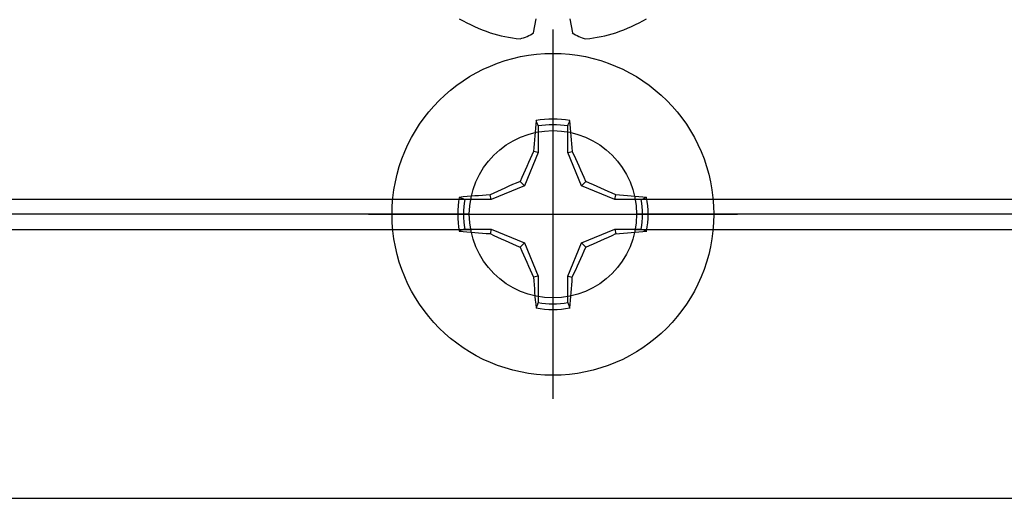
# Model space of a CAD drawing. Units: inches. Extents: x 0 to 304, y 0 to 43.
# Drawn here: x 9 to 10, y 34 to 34 of the extents above; entities that cross this region are included whole.
import ezdxf
from ezdxf import colors
from ezdxf.entities.mleader import LeaderData, LeaderLine
from ezdxf.math import Vec2, Vec3

# ---------------------------------------------------------------- set-up
doc = ezdxf.new("R2010")
doc.units = ezdxf.units.IN
doc.header["$LTSCALE"] = 0.25
doc.header["$MEASUREMENT"] = 0
doc.layers.add('Arcadia-Profile', color=6, linetype='Continuous')
doc.layers.add('Arcadia-Text', color=3, linetype='Continuous')
doc.styles.get("Standard").update_dxf_attribs({"font": 'ARIALN.TTF'})

# ---------------------------------------------------------------- blocks, each defined once
blk = doc.blocks.new('Clip OPG1999-17')
at = {"layer": 'Arcadia-Profile'}
for p, q in [((-2.7038, -0.48), (-0.1087, -0.48)), ((0.1087, -0.48), (2.7038, -0.48)), ((-0.1105, -0.5), (-2.702, -0.5)), ((2.702, -0.5), (0.1105, -0.5)), ((-2.7038, -0.52), (-0.1087, -0.52)), ((0.1087, -0.52), (2.7038, -0.52))]:
    blk.add_line(p, q, dxfattribs=at)
blk.add_lwpolyline([(-3.5, -0.875), (3.5, -0.875), (3.5, 0), (-3.5, 0)], close=True, dxfattribs=at)
blk.add_circle((0, -0.5), 0.1105, dxfattribs=at)
blk = doc.blocks.new('*U295')
at = {"layer": 'Arcadia-Profile'}
for p, q in [((0, 0.2438), (0, -0.2438)), ((-0.0195, 0.1166), (-0.0195, 0.0818)), ((0.0195, 0.0818), (0.0195, 0.1166)), ((-0.0195, 0.0818), (-0.0377, 0.0377)), ((-0.0195, 0.0818), (-0.0256, 0.083)), ((0.0195, 0.0818), (0.0256, 0.083)), ((0.0377, 0.0377), (0.0195, 0.0818)), ((-0.0377, 0.0377), (-0.0435, 0.0435)), ((0.0377, 0.0377), (0.0435, 0.0435)), ((-0.0377, 0.0377), (-0.0818, 0.0195)), ((0.0818, 0.0195), (0.0377, 0.0377)), ((-0.0818, 0.0195), (-0.1166, 0.0195)), ((-0.0818, 0.0195), (-0.083, 0.0256)), ((0.0818, 0.0195), (0.083, 0.0256)), ((0.1166, 0.0195), (0.0818, 0.0195)), ((-0.2438, 0), (0.2438, 0)), ((-0.1166, -0.0195), (-0.0818, -0.0195)), ((-0.0818, -0.0195), (-0.083, -0.0256)), ((-0.0818, -0.0195), (-0.0377, -0.0377)), ((0.0377, -0.0377), (0.0818, -0.0195)), ((0.0818, -0.0195), (0.083, -0.0256)), ((0.0818, -0.0195), (0.1166, -0.0195)), ((-0.0377, -0.0377), (-0.0435, -0.0435)), ((-0.0377, -0.0377), (-0.0195, -0.0818)), ((0.0195, -0.0818), (0.0377, -0.0377)), ((0.0377, -0.0377), (0.0435, -0.0435)), ((-0.0195, -0.0818), (-0.0256, -0.083)), ((-0.0195, -0.0818), (-0.0195, -0.1166)), ((0.0195, -0.0818), (0.0256, -0.083)), ((0.0195, -0.1166), (0.0195, -0.0818))]:
    blk.add_line(p, q, dxfattribs=at)
blk.add_circle((0, 0), 0.2125, dxfattribs=at)
for centre, radius, start, end in [((1.0499, 0.0175), 1.0774, 174.3417, 176.5149), ((0, 0), 0.1257, 79.7788, 100.2212), ((0, 0), 0.1182, 80.5244, 99.4756), ((-1.0521, 0.0173), 1.0797, 3.4874, 5.656), ((1.2016, -0.4962), 1.3569, 154.7335, 156.5666), ((-1.2026, -0.4966), 1.3581, 23.4342, 25.2658), ((0.4966, -1.2026), 1.3581, 113.4342, 115.2658), ((-0.4962, -1.2016), 1.3569, 64.7335, 66.5666), ((0, 0), 0.1257, 169.7788, 190.2212), ((-0.0173, -1.0521), 1.0797, 93.4874, 95.656), ((0, 0), 0.1182, 170.5244, 189.4756), ((0.0175, -1.0499), 1.0774, 84.3417, 86.5149), ((0, 0), 0.1182, 350.5244, 9.4756), ((0, 0), 0.1257, 349.7788, 10.2212), ((-0.0175, 1.0499), 1.0774, 264.3417, 266.5149), ((0.4962, 1.2016), 1.3569, 244.7335, 246.5666), ((-0.4966, 1.2026), 1.3581, 293.4342, 295.2658), ((0.0173, 1.0521), 1.0797, 273.4874, 275.656), ((1.2026, 0.4966), 1.3581, 203.4342, 205.2658), ((-1.2016, 0.4962), 1.3569, 334.7335, 336.5666), ((1.0521, -0.0173), 1.0797, 183.4874, 185.656), ((-1.0499, -0.0175), 1.0774, 354.3417, 356.5149), ((0, 0), 0.1182, 260.5244, 279.4756), ((0, 0), 0.1257, 259.7788, 280.2212)]:
    blk.add_arc(centre, radius, start, end, dxfattribs=at)
for points in [[(-0.0195, 0.1166), (-0.0204, 0.119), (-0.0214, 0.1214), (-0.0223, 0.1238)], [(0.1166, 0.0195), (0.119, 0.0204), (0.1214, 0.0214), (0.1238, 0.0223)], [(-0.1166, -0.0195), (-0.119, -0.0204), (-0.1214, -0.0214), (-0.1238, -0.0223)], [(0.0195, -0.1166), (0.0204, -0.119), (0.0214, -0.1214), (0.0223, -0.1238)]]:
    blk.add_open_spline(points, degree=3, dxfattribs=at)
for points in [[(0.0195, 0.1166), (0.02, 0.1179), (0.0205, 0.1191), (0.021, 0.1204), (0.0214, 0.1215), (0.0219, 0.1226), (0.0223, 0.1238)], [(-0.1166, 0.0195), (-0.1179, 0.02), (-0.1191, 0.0205), (-0.1204, 0.021), (-0.1215, 0.0214), (-0.1226, 0.0219), (-0.1238, 0.0223)], [(0.1166, -0.0195), (0.1179, -0.02), (0.1191, -0.0205), (0.1204, -0.021), (0.1215, -0.0214), (0.1226, -0.0219), (0.1238, -0.0223)], [(-0.0195, -0.1166), (-0.02, -0.1179), (-0.0205, -0.1191), (-0.021, -0.1204), (-0.0214, -0.1215), (-0.0219, -0.1226), (-0.0223, -0.1238)]]:
    blk.add_open_spline(points, degree=3, knots=[0.0008756129, 0.0008756129, 0.0008756129, 0.0008756129, 0.001117965, 0.001117965, 0.001117965, 0.0013312732, 0.0013312732, 0.0013312732, 0.0013312732], dxfattribs=at)
blk = doc.blocks.new('*U296')
at = {"layer": 'Arcadia-Profile'}
for p, q in [((-0.1353, 0.0256), (-0.1169, 0.0223)), ((-0.1169, -0.0223), (-0.1353, -0.0256))]:
    blk.add_line(p, q, dxfattribs=at)
for centre, radius, start, end in [((0.1007, 0.0005), 0.25, 150.475, 160.738), ((0.0641, 0.0224), 0.2085, 163.0857, 174.1885), ((-0.0871, 0.0577), 0.058, 194.2171, 213.6699), ((-0.0874, -0.0576), 0.0577, 146.2831, 165.8299), ((0.0641, -0.0224), 0.2085, 185.8104, 196.9154), ((0.1007, -0.0005), 0.25, 199.2617, 209.5252)]:
    blk.add_arc(centre, radius, start, end, dxfattribs=at)

msp = doc.modelspace()

# ---------------------------------------------------------------- block references
at = {"layer": 'Arcadia-Profile', "rotation": 90}
msp.add_blockref('*U296', (9.3745, 34.38083), dxfattribs=at)
at = {"layer": 'Arcadia-Profile', "lineweight": -3}
msp.add_blockref('Clip OPG1999-17', (9.3745, 34.50583), dxfattribs=at)
at = {"layer": 'Arcadia-Profile'}
msp.add_blockref('*U295', (9.3745, 34.00583), dxfattribs=at)

# ---------------------------------------------------------------- leaders
at = {"layer": 'Arcadia-Text', "lineweight": -3}
ml = msp.add_multileader_mtext('Standard', dxfattribs=at)
ml.set_content('\\A1;#6 x 1" PHSDS SS', color=256)
ml.set_leader_properties()
ml.build(insert=Vec2(0, 0))
ml.multileader.update_dxf_attribs({"dogleg_length": 0.1875, "arrow_head_size": 0.24})
ctx = ml.context
ctx.base_point, ctx.char_height, ctx.arrow_head_size, ctx.landing_gap_size, ctx.plane_origin = Vec3(6.61233, 35.5001), 0.1875, 0.24, 0.125, Vec3(5.4769, 33.07393)
notes = []
notes.append((ctx, [(0, (1, 1, 0), (6.42483, 35.5001), (1, 0), 0.1875, [(0, [(5.84902, 35.72792)], 0, [])])]))
ctx.mtext.insert, ctx.mtext.flow_direction = Vec3(6.73733, 35.59545), 5
for ctx, leaders in notes:
    for number, flags, end, landing, length, lines in leaders:
        leader = LeaderData()
        leader.index, (leader.has_last_leader_line, leader.has_dogleg_vector, leader.attachment_direction) = number, flags
        leader.last_leader_point, leader.dogleg_vector, leader.dogleg_length = Vec3(end), Vec3(landing), length
        for number, points, colour, breaks in lines:
            line = LeaderLine()
            line.index, line.vertices, line.color, line.breaks = number, Vec3.list(points), colors.encode_raw_color(colour), breaks
            leader.lines.append(line)
        ctx.leaders.append(leader)

doc.saveas('drawing.dxf')
